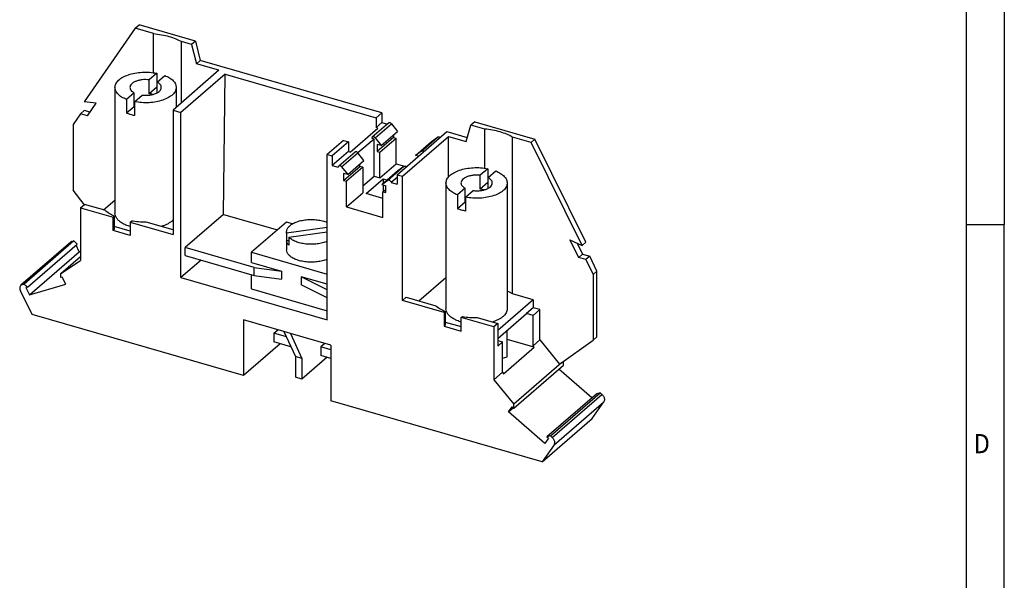
# Model space of a CAD drawing. Units: millimetres. Extents: x -88 to 332, y 689 to 986.
# Drawn here: x 204 to 332, y 762 to 836 of the extents above; entities that cross this region are included whole.
import ezdxf

# ---------------------------------------------------------------- set-up
doc = ezdxf.new("R2010")
doc.units = ezdxf.units.MM
doc.layers.add('1', color=7, linetype='Continuous')
doc.styles.add('CONVERTER_11', font='txt.shx', dxfattribs={"width": 0.9})

# ---------------------------------------------------------------- blocks, each defined once
blk = doc.blocks.new('RBO_5_T_F-select__1', base_point=(203.67, 777.85))
at = {"color": 7, "linetype": 'Continuous'}
for p, q in [((218.76, 834.51), (219.26, 834.94)), ((226.62, 832.82), (219.26, 834.94)), ((218.76, 834.51), (212.1, 824.89)), ((221.17, 833.81), (218.76, 834.51)), ((221.17, 828.7), (221.17, 833.81)), ((224.82, 824.77), (224.82, 832.76)), ((226.12, 832.38), (224.82, 832.76)), ((226.62, 832.82), (226.12, 832.38)), ((226.12, 832.38), (226.75, 829.86)), ((226.62, 832.82), (227.25, 830.3)), ((227.25, 830.3), (226.75, 829.86)), ((229.7, 829.01), (226.75, 829.86)), ((250.99, 823.44), (227.25, 830.3)), ((221.58, 828.63), (220.58, 827.77)), ((221.58, 828.63), (221.58, 826.81)), ((221.62, 827.47), (222.62, 828.33)), ((229.7, 829.01), (223.7, 823.81)), ((230.49, 828.49), (224.74, 823.51)), ((230.3, 810.18), (230.49, 828.49)), ((230.49, 828.49), (250.23, 822.79)), ((220.58, 825.95), (220.58, 827.77)), ((221.62, 826.07), (221.62, 827.47)), ((216.12, 826.77), (216.12, 810.31)), ((218.62, 826.07), (217.62, 825.21)), ((218.62, 824.25), (218.62, 826.07)), ((218.66, 824.91), (219.66, 825.77)), ((221.58, 826.81), (220.58, 825.95)), ((224.12, 826.77), (224.12, 824.17)), ((213.68, 824.71), (212.1, 824.89)), ((212.53, 823.05), (213.68, 824.71)), ((217.62, 825.21), (217.62, 823.39)), ((218.66, 824.91), (218.66, 823.09)), ((211.61, 823.32), (210.65, 821.94)), ((211.61, 823.32), (212.11, 823.75)), ((212.53, 823.05), (211.61, 823.32)), ((212.87, 823.54), (212.11, 823.75)), ((218.62, 824.25), (217.62, 823.39)), ((223.7, 823.81), (224.74, 823.51)), ((223.7, 823.81), (223.7, 807.56)), ((224.74, 801.91), (224.74, 823.51)), ((250.23, 822.79), (250.99, 823.44)), ((250.99, 823.44), (250.99, 822.19)), ((210.65, 821.94), (210.65, 813.33)), ((251.84, 822.11), (249.72, 820.27)), ((250.23, 822.79), (250.22, 821.52)), ((250.22, 821.52), (250.99, 822.19)), ((250.99, 822.19), (251.69, 821.98)), ((252.22, 822.01), (253.01, 821)), ((261.98, 819.69), (262.6, 821.85)), ((263.1, 822.28), (262.6, 821.85)), ((264.41, 821.33), (262.6, 821.85)), ((263.1, 822.28), (270.97, 820.01)), ((246.83, 818.33), (250.44, 821.46)), ((250.44, 821.46), (250.22, 821.52)), ((250.89, 819.16), (253.01, 821)), ((252.48, 820.54), (252.48, 820.24)), ((252.98, 815.36), (259.48, 820.99)), ((259.48, 820.99), (262.13, 820.23)), ((264.41, 816.22), (264.41, 821.33)), ((245.96, 819.84), (243.84, 818)), ((246.61, 819.65), (244.49, 817.81)), ((245.96, 819.84), (246.61, 819.65)), ((246.61, 819.65), (246.61, 818.4)), ((249.95, 820.03), (247.85, 818.22)), ((249.95, 820.03), (249.65, 820.12)), ((249.95, 815.18), (249.95, 820.03)), ((250.1, 820.17), (250.89, 819.16)), ((252.48, 820.24), (250.36, 818.4)), ((250.36, 819.31), (250.36, 818.4)), ((250.89, 819.16), (250.36, 819.31)), ((250.73, 818.29), (252.85, 820.13)), ((252.48, 820.24), (252.85, 820.13)), ((252.85, 816.8), (252.85, 820.13)), ((253.67, 815.16), (259.67, 820.36)), ((255.36, 817.89), (257.46, 819.71)), ((257.46, 819.71), (258.25, 820.28)), ((259.67, 820.36), (261.98, 819.69)), ((259.67, 815.06), (259.67, 820.36)), ((268.05, 799.8), (268.05, 820.28)), ((270.47, 819.58), (268.05, 820.28)), ((270.97, 820.01), (270.47, 819.58)), ((277.13, 806.12), (270.47, 819.58)), ((277.63, 806.55), (270.97, 820.01)), ((243.84, 818), (244.49, 817.81)), ((243.84, 796.39), (243.84, 818)), ((246.61, 818.4), (244.49, 816.56)), ((247.47, 818.32), (245.34, 816.48)), ((246.83, 818.33), (246.61, 818.4)), ((248.64, 817.21), (247.85, 818.23)), ((250.36, 818.4), (250.73, 818.29)), ((250.73, 814.96), (250.73, 818.29)), ((256.15, 818.46), (255.36, 817.89)), ((255.76, 817.78), (255.36, 817.89)), ((244.49, 817.81), (244.49, 816.56)), ((246.51, 815.37), (248.64, 817.21)), ((248.11, 816.45), (248.11, 816.75)), ((250.73, 814.96), (252.85, 816.8)), ((252.85, 816.8), (253.91, 816.49)), ((244.49, 816.56), (245.28, 816.33)), ((245.72, 816.39), (246.51, 815.37)), ((245.98, 814.61), (248.11, 816.45)), ((246.51, 815.37), (245.98, 815.52)), ((245.98, 815.52), (245.98, 814.61)), ((248.48, 816.34), (246.35, 814.5)), ((248.48, 816.34), (248.11, 816.45)), ((248.48, 816.34), (248.48, 813.01)), ((250.96, 814.08), (253.06, 815.9)), ((252.98, 815.36), (252.98, 814.11)), ((252.98, 815.36), (253.67, 815.16)), ((253.06, 815.9), (253.85, 816.46)), ((254.15, 816.42), (254.19, 816.41)), ((264.81, 816.15), (263.82, 815.29)), ((264.81, 816.15), (264.81, 814.33)), ((264.85, 814.99), (265.85, 815.85)), ((245.98, 814.61), (246.35, 814.5)), ((246.35, 811.17), (246.35, 814.5)), ((248.48, 813.91), (249.95, 815.18)), ((248.91, 812.89), (251.16, 814.83)), ((249.95, 815.18), (250.73, 814.96)), ((250.96, 814.08), (251.75, 814.65)), ((250.96, 814.08), (251.48, 813.93)), ((251.16, 814.83), (251.16, 814.26)), ((251.16, 814.83), (251.66, 814.69)), ((251.16, 814.03), (251.16, 813.17)), ((252.98, 815.02), (252.19, 814.33)), ((252.19, 814.33), (252.98, 814.11)), ((253.67, 798.91), (253.67, 815.16)), ((259.35, 814.29), (259.35, 797.83)), ((263.82, 813.47), (263.82, 815.29)), ((264.81, 814.33), (263.82, 813.47)), ((264.85, 813.59), (264.85, 814.99)), ((267.35, 814.29), (267.35, 797.83)), ((212.1, 811.47), (210.65, 813.33)), ((246.35, 811.17), (248.48, 813.01)), ((251.11, 812.25), (248.91, 812.89)), ((251.11, 813.13), (251.48, 813.45)), ((251.11, 809.79), (251.11, 813.13)), ((251.11, 813.13), (251.48, 813.02)), ((251.48, 813.02), (251.48, 813.93)), ((261.85, 813.59), (260.86, 812.72)), ((261.85, 811.77), (261.85, 813.59)), ((261.9, 812.42), (262.89, 813.29)), ((211.62, 811.05), (212.12, 811.49)), ((214.8, 810.71), (212.12, 811.49)), ((214.63, 810.76), (216.12, 812.05)), ((260.86, 812.72), (260.86, 810.91)), ((261.85, 811.77), (260.86, 810.91)), ((261.9, 812.42), (261.9, 810.61)), ((211.62, 811.05), (211.62, 804.15)), ((211.62, 811.05), (215.88, 809.83)), ((230.3, 810.18), (225.29, 805.85)), ((230.3, 810.18), (237.33, 808.16)), ((246.35, 811.17), (251.11, 809.79)), ((216.02, 809.95), (215.88, 809.83)), ((215.88, 808.06), (215.88, 809.83)), ((216.02, 809.95), (216.02, 808.18)), ((218.11, 809.18), (218.26, 809.3)), ((218.11, 809.18), (218.11, 807.41)), ((218.11, 809.18), (223.7, 807.56)), ((223.7, 808.14), (220.18, 809.16)), ((238.5, 809.18), (233.95, 805.24)), ((239.3, 808.95), (238.5, 809.18)), ((216.02, 808.18), (215.88, 808.06)), ((218.11, 807.41), (215.88, 808.06)), ((218.11, 807.99), (216.02, 808.6)), ((238.51, 807.89), (238.51, 805.55)), ((243.84, 808.45), (238.53, 807.74)), ((238.53, 807.74), (238.53, 806.7)), ((238.81, 807.21), (243.84, 807.88)), ((210.34, 806.54), (203.84, 800.91)), ((210.74, 806.7), (204.24, 801.07)), ((210.5, 806.63), (210.74, 806.7)), ((210.74, 806.7), (211.2, 806.3)), ((238.81, 806.74), (238.53, 806.7)), ((238.81, 807.21), (238.81, 806.17)), ((276.69, 804.53), (275.54, 806.86)), ((275.54, 806.86), (277.13, 806.12)), ((276.47, 806.43), (277.19, 804.97)), ((277.13, 806.12), (277.63, 806.55)), ((204.7, 800.67), (211.2, 806.3)), ((204.96, 799.67), (211.46, 805.3)), ((211.46, 805.3), (211.03, 806.16)), ((211.46, 805.3), (211.62, 805.35)), ((234.3, 803.25), (225.29, 805.85)), ((225.29, 804.81), (225.29, 805.85)), ((233.95, 803.89), (233.95, 805.24)), ((233.95, 805.24), (243.84, 802.38)), ((209.03, 802.45), (211.62, 804.69)), ((209.03, 802.45), (211.62, 804.15)), ((227.39, 804.2), (224.74, 801.91)), ((225.29, 804.81), (234.3, 802.21)), ((233.95, 803.89), (237.85, 802.77)), ((276.69, 804.53), (277.19, 804.97)), ((277.62, 804.27), (276.69, 804.53)), ((277.19, 804.97), (278.12, 804.7)), ((278.12, 804.7), (277.62, 804.27)), ((277.62, 804.27), (278.57, 802.34)), ((279.07, 802.77), (278.12, 804.7)), ((209.03, 801.92), (209.03, 802.45)), ((234.3, 802.21), (234.3, 803.25)), ((234.3, 803.25), (237.85, 802.77)), ((237.85, 802.77), (237.85, 801.73)), ((278.57, 802.34), (279.07, 802.77)), ((279.07, 794.16), (279.07, 802.77)), ((209.24, 801.98), (209.03, 801.92)), ((209.7, 801.04), (209.24, 801.98)), ((224.74, 801.91), (243.84, 796.39)), ((233.95, 800.43), (233.95, 802.31)), ((234.3, 802.21), (237.85, 801.73)), ((243.84, 800.32), (240.45, 802.02)), ((240.45, 802.02), (240.45, 800.98)), ((243.84, 801.04), (240.45, 802.02)), ((255.81, 798.87), (259.35, 801.94)), ((278.57, 802.34), (278.57, 793.73)), ((205.3, 797.08), (203.76, 800.18)), ((204, 801), (204.24, 801.07)), ((204.24, 801.07), (204.7, 800.67)), ((204.7, 800.67), (204.49, 800.61)), ((204.49, 800.61), (204.96, 799.67)), ((204.96, 799.67), (209.7, 801.04)), ((233.95, 800.43), (243.84, 797.58)), ((243.84, 799.29), (240.45, 800.98)), ((254.17, 799.35), (253.67, 798.91)), ((259.11, 797.34), (253.67, 798.91)), ((254.17, 799.35), (258.04, 798.23)), ((270.73, 799.02), (266.1, 795.01)), ((270.73, 799.02), (268.05, 799.8)), ((270.73, 799.02), (270.73, 797.98)), ((259.26, 797.47), (259.11, 797.34)), ((259.11, 797.34), (259.11, 795.58)), ((259.26, 797.47), (259.26, 795.7)), ((270.73, 797.98), (269.86, 797.23)), ((270.72, 796.98), (271.6, 797.73)), ((271.6, 797.73), (270.73, 797.98)), ((271.6, 793.76), (271.6, 797.73)), ((232.9, 789.12), (205.3, 797.08)), ((238.18, 794.87), (232.9, 796.39)), ((232.9, 796.39), (232.9, 789.12)), ((259.26, 796.11), (261.35, 795.51)), ((261.35, 796.7), (261.49, 796.82)), ((261.35, 794.93), (261.35, 796.7)), ((265.6, 795.47), (261.35, 796.7)), ((263.42, 796.68), (266.1, 795.9)), ((266.1, 793.97), (269.86, 797.23)), ((270.72, 796.98), (269.86, 797.23)), ((270.72, 793.01), (270.72, 796.98)), ((236.87, 794.64), (237.4, 795.09)), ((238.18, 794.87), (239.68, 791.58)), ((239.04, 794.62), (238.18, 794.87)), ((259.26, 795.7), (259.11, 795.58)), ((259.11, 795.58), (261.35, 794.93)), ((266.1, 795.9), (265.6, 795.47)), ((265.6, 795.47), (265.6, 788.57)), ((266.1, 795.9), (266.1, 792.97)), ((267.35, 791.57), (267.35, 795.06)), ((236.87, 794.64), (236.87, 793.51)), ((238.5, 794.17), (236.87, 794.64)), ((239.09, 792.87), (236.87, 793.51)), ((239.04, 794.62), (240.54, 791.33)), ((244.33, 793.09), (239.04, 794.62)), ((266.1, 793.69), (266.72, 793.51)), ((266.1, 792.97), (266.72, 793.51)), ((266.72, 789.54), (266.72, 793.51)), ((270.88, 792.82), (267.35, 793.83)), ((271.6, 793.76), (270.72, 793.01)), ((271.6, 793.76), (274.17, 790.59)), ((274.17, 790.59), (278.57, 793.73)), ((278.57, 793.73), (279.07, 794.16)), ((237.7, 793.27), (232.9, 789.12)), ((243.54, 793.32), (243.02, 792.86)), ((243.02, 792.86), (243.02, 791.74)), ((244.33, 792.49), (243.02, 792.86)), ((244.33, 793.09), (244.33, 785.82)), ((266.88, 789.35), (270.88, 792.82)), ((270.88, 792.82), (270.72, 793.01)), ((239.68, 791.58), (239.68, 788.89)), ((240.54, 791.33), (239.68, 791.58)), ((243.84, 791.5), (240.54, 788.64)), ((240.54, 791.33), (240.54, 788.64)), ((244.33, 791.36), (243.02, 791.74)), ((266.72, 791.39), (267.35, 791.57)), ((274.69, 790.47), (274.69, 790.97)), ((274.45, 790.79), (268.19, 785.37)), ((268.19, 784.84), (274.69, 790.47)), ((278.41, 786.18), (274.07, 789.94)), ((240.54, 788.64), (239.68, 788.89)), ((266.72, 789.54), (265.6, 788.57)), ((265.6, 788.57), (268.19, 785.37)), ((266.72, 789.54), (266.88, 789.35)), ((271.93, 777.85), (244.33, 785.82)), ((279.03, 786.72), (272.53, 781.09)), ((272.98, 781.22), (279.48, 786.85)), ((279.48, 786.85), (279.03, 786.72)), ((279.72, 786.65), (279.48, 786.85)), ((267.52, 784.35), (267.99, 785.02)), ((267.52, 784.35), (268.14, 784.89)), ((267.99, 785.02), (268.19, 784.84)), ((268.19, 784.84), (268.19, 785.37)), ((278.43, 783.48), (279.96, 785.69)), ((272.27, 780.24), (267.52, 784.35)), ((271.93, 777.85), (278.43, 783.48)), ((272.73, 780.91), (272.27, 780.24)), ((272.98, 781.22), (272.53, 781.09)), ((272.53, 781.09), (272.73, 780.91)), ((273.22, 781.02), (272.98, 781.22)), ((273.46, 780.06), (271.93, 777.85))]:
    blk.add_line(p, q, dxfattribs=at)
at = {"color": 2, "linetype": 'Continuous'}
for p, q in [((250.1, 820.17), (252.22, 822.01)), ((256.15, 818.46), (258.25, 820.28)), ((245.72, 816.39), (247.85, 818.23)), ((251.75, 814.65), (253.85, 816.46)), ((210.5, 806.63), (204, 801)), ((273.22, 781.02), (279.72, 786.65)), ((273.46, 780.06), (279.96, 785.69))]:
    blk.add_line(p, q, dxfattribs=at)
at = {"color": 7, "linetype": 'Continuous'}
for points, knots in [([(221.17, 833.81), (221.52, 833.77), (222.19, 833.69), (223.15, 833.46), (224.03, 833.16), (224.56, 832.89), (224.82, 832.76)], [0, 0, 0, 0, 1.039862, 2.034167, 2.965073, 3.818473, 3.818473, 3.818473, 3.818473]), ([(216.12, 826.77), (216.14, 826.93), (216.2, 827.29), (216.59, 827.75), (217.15, 828.14), (217.89, 828.45), (218.74, 828.67), (219.67, 828.77), (220.63, 828.78), (221.26, 828.68), (221.58, 828.63)], [0, 0, 0, 0, 0.495327, 1.065035, 1.746698, 2.542436, 3.431902, 4.381608, 5.351106, 6.297839, 6.297839, 6.297839, 6.297839]), ([(222.62, 828.33), (222.83, 828.23), (223.23, 828.05), (223.72, 827.68), (224.05, 827.25), (224.1, 826.92), (224.12, 826.77)], [0, 0, 0, 0, 0.707005, 1.315098, 1.830372, 2.286066, 2.286066, 2.286066, 2.286066]), ([(220.58, 827.77), (220.43, 827.78), (220.12, 827.8), (219.67, 827.78), (219.24, 827.7), (218.85, 827.58), (218.52, 827.43), (218.28, 827.23), (218.1, 827.01), (218.08, 826.85), (218.07, 826.77)], [0, 0, 0, 0, 0.457362, 0.91487, 1.355441, 1.763568, 2.127125, 2.439776, 2.7046, 2.938695, 2.938695, 2.938695, 2.938695]), ([(222.17, 826.77), (222.16, 826.83), (222.14, 826.97), (222.03, 827.16), (221.85, 827.33), (221.7, 827.42), (221.62, 827.47)], [0, 0, 0, 0, 0.1944564, 0.4074424, 0.6511901, 0.9304913, 0.9304913, 0.9304913, 0.9304913]), ([(217.62, 825.21), (217.41, 825.3), (217, 825.48), (216.52, 825.86), (216.19, 826.29), (216.14, 826.62), (216.12, 826.77)], [0, 0, 0, 0, 0.707005, 1.315098, 1.830372, 2.286066, 2.286066, 2.286066, 2.286066]), ([(218.07, 826.77), (218.08, 826.7), (218.09, 826.57), (218.21, 826.38), (218.39, 826.21), (218.54, 826.12), (218.62, 826.07)], [0, 0, 0, 0, 0.1944564, 0.4074424, 0.6511901, 0.9304913, 0.9304913, 0.9304913, 0.9304913]), ([(224.12, 826.77), (224.09, 826.6), (224.04, 826.25), (223.64, 825.79), (223.08, 825.4), (222.35, 825.09), (221.5, 824.87), (220.56, 824.76), (219.6, 824.76), (218.97, 824.86), (218.66, 824.91)], [0, 0, 0, 0, 0.495327, 1.065035, 1.746698, 2.542436, 3.431902, 4.381608, 5.351106, 6.297839, 6.297839, 6.297839, 6.297839]), ([(219.66, 825.77), (219.81, 825.76), (220.11, 825.73), (220.57, 825.76), (221, 825.83), (221.38, 825.95), (221.71, 826.11), (221.96, 826.3), (222.13, 826.52), (222.16, 826.69), (222.17, 826.77)], [0, 0, 0, 0, 0.457362, 0.91487, 1.355441, 1.763568, 2.127125, 2.439776, 2.7046, 2.938695, 2.938695, 2.938695, 2.938695]), ([(221.06, 825.86), (220.99, 825.88), (220.83, 825.92), (220.66, 825.94), (220.58, 825.95)], [0, 0, 0, 0, 0.2428308, 0.4940196, 0.4940196, 0.4940196, 0.4940196]), ([(221.58, 826.81), (221.58, 826.81), (221.6, 826.81), (221.61, 826.8), (221.62, 826.8)], [0, 0, 0, 0, 0.02141527, 0.04279586, 0.04279586, 0.04279586, 0.04279586]), ([(218.66, 823.09), (218.48, 823.13), (218.13, 823.2), (217.79, 823.33), (217.62, 823.39)], [0, 0, 0, 0, 0.557703, 1.082831, 1.082831, 1.082831, 1.082831]), ([(218.62, 824.25), (218.63, 824.25), (218.64, 824.24), (218.65, 824.23), (218.66, 824.23)], [0, 0, 0, 0, 0.02355591, 0.04732682, 0.04732682, 0.04732682, 0.04732682]), ([(252.22, 822.01), (252.2, 822.04), (252.17, 822.08), (252.1, 822.12), (252.03, 822.15), (251.96, 822.16), (251.89, 822.15), (251.86, 822.12), (251.84, 822.11)], [0, 0, 0, 0, 0.0817913, 0.1616543, 0.2373679, 0.3076665, 0.3727606, 0.434604, 0.434604, 0.434604, 0.434604]), ([(268.05, 820.28), (267.8, 820.41), (267.27, 820.68), (266.39, 820.97), (265.43, 821.21), (264.75, 821.29), (264.41, 821.33)], [0, 0, 0, 0, 0.853399, 1.784306, 2.77861, 3.818473, 3.818473, 3.818473, 3.818473]), ([(249.72, 820.27), (249.7, 820.25), (249.66, 820.21), (249.65, 820.15), (249.65, 820.12)], [0, 0, 0, 0, 0.0808411, 0.1684191, 0.1684191, 0.1684191, 0.1684191]), ([(250.1, 820.17), (250.08, 820.19), (250.04, 820.24), (249.98, 820.28), (249.91, 820.31), (249.83, 820.32), (249.77, 820.31), (249.73, 820.28), (249.72, 820.27)], [0, 0, 0, 0, 0.0817913, 0.1616543, 0.2373679, 0.3076665, 0.3727606, 0.434604, 0.434604, 0.434604, 0.434604]), ([(258.25, 820.28), (258.27, 820.29), (258.32, 820.31), (258.41, 820.31), (258.5, 820.28), (258.55, 820.23), (258.58, 820.21)], [0, 0, 0, 0, 0.0791264, 0.1653254, 0.2602287, 0.3615509, 0.3615509, 0.3615509, 0.3615509]), ([(247.85, 818.23), (247.83, 818.25), (247.79, 818.29), (247.73, 818.33), (247.66, 818.36), (247.58, 818.37), (247.52, 818.36), (247.48, 818.33), (247.47, 818.32)], [0, 0, 0, 0, 0.0817913, 0.1616543, 0.2373679, 0.3076665, 0.3727606, 0.434604, 0.434604, 0.434604, 0.434604]), ([(256.15, 818.46), (256.17, 818.47), (256.22, 818.49), (256.31, 818.49), (256.4, 818.46), (256.45, 818.41), (256.48, 818.39)], [0, 0, 0, 0, 0.0791264, 0.1653254, 0.2602287, 0.3615509, 0.3615509, 0.3615509, 0.3615509]), ([(245.34, 816.48), (245.32, 816.46), (245.28, 816.42), (245.28, 816.36), (245.28, 816.33)], [0, 0, 0, 0, 0.0808411, 0.1684191, 0.1684191, 0.1684191, 0.1684191]), ([(245.72, 816.39), (245.7, 816.41), (245.67, 816.45), (245.6, 816.49), (245.53, 816.52), (245.46, 816.53), (245.39, 816.52), (245.36, 816.49), (245.34, 816.48)], [0, 0, 0, 0, 0.0817913, 0.1616543, 0.2373679, 0.3076665, 0.3727606, 0.434604, 0.434604, 0.434604, 0.434604]), ([(253.85, 816.46), (253.87, 816.48), (253.92, 816.5), (254.01, 816.5), (254.1, 816.46), (254.15, 816.42), (254.18, 816.4)], [0, 0, 0, 0, 0.0791264, 0.1653254, 0.2602287, 0.3615509, 0.3615509, 0.3615509, 0.3615509]), ([(259.35, 814.29), (259.38, 814.45), (259.44, 814.81), (259.83, 815.27), (260.39, 815.66), (261.12, 815.97), (261.98, 816.19), (262.91, 816.29), (263.87, 816.3), (264.5, 816.2), (264.81, 816.15)], [0, 0, 0, 0, 0.495327, 1.065035, 1.746698, 2.542436, 3.431902, 4.381608, 5.351106, 6.297839, 6.297839, 6.297839, 6.297839]), ([(263.82, 815.29), (263.66, 815.3), (263.36, 815.32), (262.91, 815.29), (262.48, 815.22), (262.09, 815.1), (261.76, 814.95), (261.51, 814.75), (261.34, 814.53), (261.32, 814.37), (261.3, 814.29)], [0, 0, 0, 0, 0.457362, 0.91487, 1.355441, 1.763568, 2.127125, 2.439776, 2.7046, 2.938695, 2.938695, 2.938695, 2.938695]), ([(265.85, 815.85), (266.07, 815.75), (266.47, 815.57), (266.95, 815.19), (267.29, 814.76), (267.33, 814.44), (267.35, 814.29)], [0, 0, 0, 0, 0.707005, 1.315098, 1.830372, 2.286066, 2.286066, 2.286066, 2.286066]), ([(251.75, 814.65), (251.77, 814.66), (251.83, 814.69), (251.93, 814.67), (252.03, 814.62), (252.12, 814.54), (252.18, 814.44), (252.18, 814.37), (252.19, 814.33)], [0, 0, 0, 0, 0.0901532, 0.1899767, 0.3005898, 0.4172471, 0.5324912, 0.6394683, 0.6394683, 0.6394683, 0.6394683]), ([(260.86, 812.72), (260.64, 812.82), (260.24, 813), (259.76, 813.38), (259.42, 813.81), (259.38, 814.13), (259.35, 814.29)], [0, 0, 0, 0, 0.707005, 1.315098, 1.830372, 2.286066, 2.286066, 2.286066, 2.286066]), ([(261.3, 814.29), (261.31, 814.22), (261.33, 814.09), (261.45, 813.9), (261.62, 813.72), (261.77, 813.64), (261.85, 813.59)], [0, 0, 0, 0, 0.1944564, 0.4074424, 0.6511901, 0.9304913, 0.9304913, 0.9304913, 0.9304913]), ([(267.35, 814.29), (267.33, 814.12), (267.27, 813.76), (266.88, 813.3), (266.32, 812.91), (265.59, 812.6), (264.73, 812.39), (263.8, 812.28), (262.84, 812.28), (262.21, 812.38), (261.9, 812.42)], [0, 0, 0, 0, 0.495327, 1.065035, 1.746698, 2.542436, 3.431902, 4.381608, 5.351106, 6.297839, 6.297839, 6.297839, 6.297839]), ([(262.89, 813.29), (263.05, 813.28), (263.35, 813.25), (263.8, 813.28), (264.23, 813.35), (264.62, 813.47), (264.95, 813.63), (265.2, 813.82), (265.37, 814.04), (265.39, 814.21), (265.4, 814.29)], [0, 0, 0, 0, 0.457362, 0.91487, 1.355441, 1.763568, 2.127125, 2.439776, 2.7046, 2.938695, 2.938695, 2.938695, 2.938695]), ([(264.81, 814.33), (264.82, 814.33), (264.83, 814.33), (264.85, 814.32), (264.85, 814.32)], [0, 0, 0, 0, 0.02141527, 0.04279586, 0.04279586, 0.04279586, 0.04279586]), ([(265.4, 814.29), (265.4, 814.35), (265.38, 814.49), (265.26, 814.68), (265.09, 814.85), (264.93, 814.94), (264.85, 814.99)], [0, 0, 0, 0, 0.1944564, 0.4074424, 0.6511901, 0.9304913, 0.9304913, 0.9304913, 0.9304913]), ([(264.3, 813.38), (264.22, 813.4), (264.06, 813.43), (263.9, 813.46), (263.82, 813.47)], [0, 0, 0, 0, 0.2428308, 0.4940196, 0.4940196, 0.4940196, 0.4940196]), ([(261.85, 811.77), (261.86, 811.77), (261.88, 811.76), (261.89, 811.75), (261.9, 811.75)], [0, 0, 0, 0, 0.02355591, 0.04732682, 0.04732682, 0.04732682, 0.04732682]), ([(216.02, 809.95), (215.79, 810.06), (215.36, 810.27), (214.98, 810.57), (214.8, 810.71)], [0, 0, 0, 0, 0.758369, 1.439054, 1.439054, 1.439054, 1.439054]), ([(218.11, 808.58), (217.92, 808.65), (217.55, 808.76), (217.06, 809.01), (216.66, 809.29), (216.36, 809.61), (216.16, 809.95), (216.13, 810.2), (216.12, 810.31)], [0, 0, 0, 0, 0.603435, 1.153078, 1.643126, 2.074053, 2.455238, 2.807109, 2.807109, 2.807109, 2.807109]), ([(261.9, 810.61), (261.71, 810.64), (261.36, 810.72), (261.02, 810.85), (260.86, 810.91)], [0, 0, 0, 0, 0.557703, 1.082831, 1.082831, 1.082831, 1.082831]), ([(220.18, 809.16), (219.86, 809.16), (219.21, 809.17), (218.57, 809.26), (218.26, 809.3)], [0, 0, 0, 0, 0.976253, 1.935012, 1.935012, 1.935012, 1.935012]), ([(223.58, 809.31), (223.49, 809.24), (223.29, 809.09), (222.95, 808.9), (222.57, 808.72), (222.29, 808.64), (222.15, 808.59)], [0, 0, 0, 0, 0.356241, 0.745337, 1.165787, 1.614548, 1.614548, 1.614548, 1.614548]), ([(223.7, 809.43), (223.69, 809.41), (223.65, 809.37), (223.6, 809.33), (223.58, 809.31)], [0, 0, 0, 0, 0.0829106, 0.1678618, 0.1678618, 0.1678618, 0.1678618]), ([(238.51, 807.89), (238.53, 808.02), (238.57, 808.28), (238.85, 808.64), (239.25, 808.94), (239.77, 809.19), (240.4, 809.38), (241.09, 809.49), (241.81, 809.53), (242.53, 809.48), (243.21, 809.36), (243.64, 809.21), (243.84, 809.14)], [0, 0, 0, 0, 0.374027, 0.797798, 1.298754, 1.881539, 2.535572, 3.240952, 3.972375, 4.702084, 5.402478, 6.048742, 6.048742, 6.048742, 6.048742]), ([(238.53, 807.74), (238.52, 807.77), (238.52, 807.82), (238.51, 807.86), (238.51, 807.89)], [0, 0, 0, 0, 0.0750673, 0.1496666, 0.1496666, 0.1496666, 0.1496666]), ([(210.5, 806.63), (210.47, 806.62), (210.41, 806.6), (210.36, 806.56), (210.34, 806.54)], [0, 0, 0, 0, 0.0958865, 0.1898195, 0.1898195, 0.1898195, 0.1898195]), ([(238.81, 806.17), (238.74, 806.25), (238.61, 806.41), (238.55, 806.61), (238.53, 806.7)], [0, 0, 0, 0, 0.320278, 0.608794, 0.608794, 0.608794, 0.608794]), ([(243.84, 806.64), (243.63, 806.57), (243.21, 806.41), (242.51, 806.3), (241.78, 806.25), (241.05, 806.29), (240.36, 806.41), (239.74, 806.6), (239.21, 806.86), (238.94, 807.1), (238.81, 807.21)], [0, 0, 0, 0, 0.654067, 1.363246, 2.101785, 2.841083, 3.552465, 4.209961, 4.793456, 5.292948, 5.292948, 5.292948, 5.292948]), ([(243.84, 804.3), (243.64, 804.23), (243.21, 804.08), (242.53, 803.96), (241.81, 803.91), (241.09, 803.95), (240.4, 804.06), (239.77, 804.25), (239.25, 804.5), (238.85, 804.81), (238.57, 805.16), (238.53, 805.43), (238.51, 805.55)], [0, 0, 0, 0, 0.646265, 1.346659, 2.076367, 2.80779, 3.51317, 4.167203, 4.749989, 5.250945, 5.674716, 6.048742, 6.048742, 6.048742, 6.048742]), ([(203.84, 800.91), (203.8, 800.86), (203.71, 800.77), (203.67, 800.58), (203.68, 800.38), (203.74, 800.25), (203.76, 800.18)], [0, 0, 0, 0, 0.1748978, 0.3612131, 0.5647644, 0.7844397, 0.7844397, 0.7844397, 0.7844397]), ([(204, 801), (203.97, 800.99), (203.91, 800.97), (203.86, 800.93), (203.84, 800.91)], [0, 0, 0, 0, 0.0958865, 0.1898195, 0.1898195, 0.1898195, 0.1898195]), ([(268.05, 799.8), (267.94, 799.86), (267.71, 799.98), (267.48, 800.09), (267.35, 800.14)], [0, 0, 0, 0, 0.3800916, 0.7775971, 0.7775971, 0.7775971, 0.7775971]), ([(258.04, 798.23), (258.22, 798.09), (258.59, 797.79), (259.03, 797.58), (259.26, 797.47)], [0, 0, 0, 0, 0.680685, 1.439054, 1.439054, 1.439054, 1.439054]), ([(261.35, 796.1), (261.16, 796.16), (260.79, 796.28), (260.3, 796.53), (259.89, 796.81), (259.59, 797.13), (259.39, 797.47), (259.37, 797.71), (259.35, 797.83)], [0, 0, 0, 0, 0.603435, 1.153078, 1.643126, 2.074053, 2.455238, 2.807109, 2.807109, 2.807109, 2.807109]), ([(267.35, 797.83), (267.35, 797.74), (267.33, 797.56), (267.22, 797.3), (267.05, 797.05), (266.9, 796.91), (266.82, 796.83)], [0, 0, 0, 0, 0.263286, 0.53943, 0.838856, 1.168411, 1.168411, 1.168411, 1.168411]), ([(261.49, 796.82), (261.81, 796.78), (262.45, 796.69), (263.09, 796.68), (263.42, 796.68)], [0, 0, 0, 0, 0.958759, 1.935012, 1.935012, 1.935012, 1.935012]), ([(266.82, 796.83), (266.73, 796.76), (266.53, 796.6), (266.19, 796.41), (265.81, 796.24), (265.53, 796.16), (265.39, 796.11)], [0, 0, 0, 0, 0.356241, 0.745337, 1.165787, 1.614548, 1.614548, 1.614548, 1.614548]), ([(279.72, 786.65), (279.77, 786.6), (279.86, 786.51), (279.96, 786.34), (280.03, 786.17), (280.05, 785.99), (280.03, 785.83), (279.98, 785.73), (279.96, 785.69)], [0, 0, 0, 0, 0.195639, 0.389687, 0.576688, 0.752583, 0.915809, 1.068231, 1.068231, 1.068231, 1.068231]), ([(273.22, 781.02), (273.27, 780.97), (273.36, 780.88), (273.46, 780.71), (273.53, 780.54), (273.55, 780.36), (273.53, 780.2), (273.48, 780.1), (273.46, 780.06)], [0, 0, 0, 0, 0.195639, 0.389687, 0.576688, 0.752583, 0.915809, 1.068231, 1.068231, 1.068231, 1.068231])]:
    blk.add_open_spline(points, degree=3, knots=knots, dxfattribs=at)
blk = doc.blocks.new('AllgSicht1', base_point=(243.8, 809.15))
blk.add_blockref('RBO_5_T_F-select__1', (203.67, 777.85))
blk = doc.blocks.new('_rahmen', base_point=(327.27, 689.06))
at = {"layer": '1', "color": 6, "linetype": 'Continuous'}
for p, q in [((327.27, 866.26), (327.27, 808.86)), ((327.27, 808.86), (327.27, 751.46))]:
    blk.add_line(p, q, dxfattribs=at)
at = {"layer": '1', "color": 2, "linetype": 'Continuous'}
for p in [(332.27, 866.26), (327.27, 808.86), (332.27, 751.46)]:
    blk.add_line(p, (332.27, 808.86), dxfattribs=at)
at = {"layer": '1', "color": 7, "style": 'CONVERTER_11', "width": 0.9}
blk.add_text('D', height=2.5, dxfattribs=at).set_placement((328.27, 778.96))
blk = doc.blocks.new('A3I_CS', base_point=(327.27, 689.06))
at = {"layer": '1'}
blk.add_blockref('_rahmen', (327.27, 689.06), dxfattribs=at)
blk = doc.blocks.new('1')
for name, p in [('A3I_CS', (327.27, 689.06)), ('AllgSicht1', (243.8, 809.15))]:
    blk.add_blockref(name, p)

msp = doc.modelspace()

# ---------------------------------------------------------------- block references
at = {"layer": '1'}
msp.add_blockref('1', (0, 0), dxfattribs=at)

doc.saveas('drawing.dxf')
